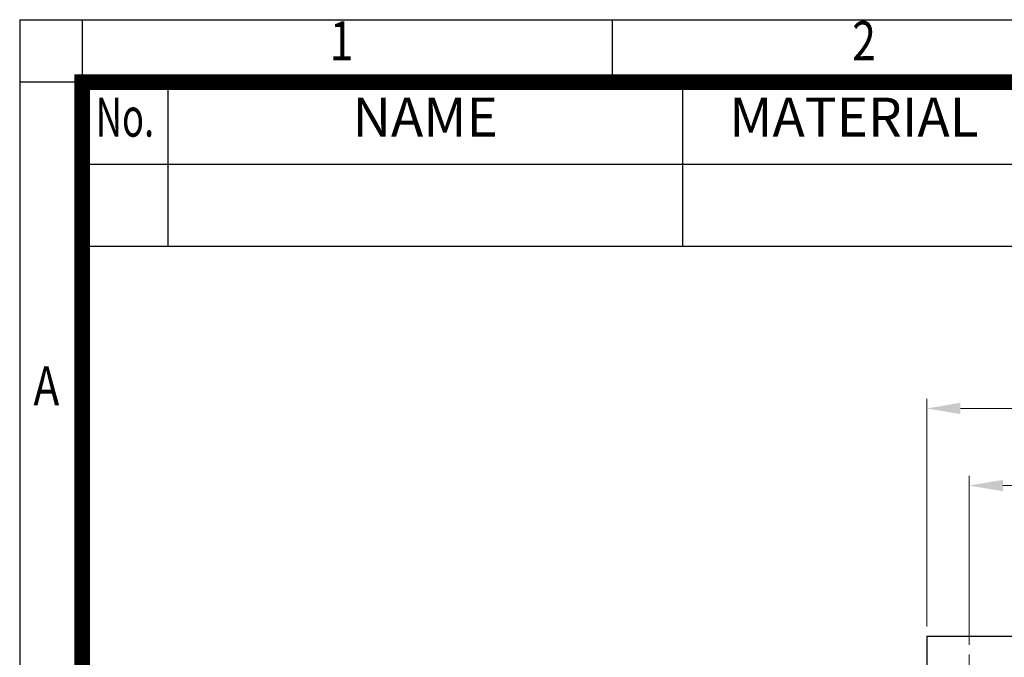
# Model space of a CAD drawing. Units: millimetres. Extents: x 1137 to 2576, y 14 to 2140.
# Drawn here: x 1137 to 1647, y 1810 to 2140 of the extents above; entities that cross this region are included whole.
import ezdxf
from ezdxf.enums import TextEntityAlignment as Align

# ---------------------------------------------------------------- set-up
doc = ezdxf.new("R2010")
doc.units = ezdxf.units.MM
doc.header["$LTSCALE"] = 15
doc.linetypes.add('CENTER2', pattern=[1.125, 0.75, -0.125, 0.125, -0.125])
doc.layers.get('0').update_dxf_attribs({"linetype": 'CONTINUOUS', "lineweight": 30})
doc.layers.get('DEFPOINTS').update_dxf_attribs({"linetype": 'CONTINUOUS'})
for name, color, linetype, lineweight in [('C', 1, 'CENTER2', 9), ('D', 7, 'CONTINUOUS', 9), ('O', 3, 'CONTINUOUS', 30)]:
    doc.layers.add(name, color=color, linetype=linetype, lineweight=lineweight)
doc.styles.add('ROMANS', font='romans.shx', dxfattribs={"width": 0.7, "height": 3.5, "bigfont": 'whgtxt.shx'})
doc.styles.get("Standard").update_dxf_attribs({"font": 'romans.shx', "width": 0.8, "bigfont": 'whgtxt.shx'})
doc.dimstyles.get("Standard").update_dxf_attribs({"dimtxt": 3.5, "dimasz": 3.5, "dimexe": 1, "dimexo": 1, "dimgap": 1, "dimtad": 1, "dimdec": 3, "dimdsep": 46, "dimtxsty": 'Standard', "dimcen": 0, "dimclrd": 256, "dimclre": 256, "dimclrt": 256, "dimadec": 3, "dimazin": 2, "dimtp": 0.1, "dimtm": 0.1, "dimtfac": 0.71, "dimtdec": 3, "dimtmove": 0, "dimatfit": 3, "dimfxl": 0, "dimlwd": -1, "dimlwe": -1, "dimarcsym": 0})

# ---------------------------------------------------------------- blocks, each defined once
blk = doc.blocks.new('HS_A4양식_S(297X210MM)')
at = {"color": 0}
for p, q in [((18, 277), (196, 277)), ((18, 277), (196, 277)), ((22, 277), (22, 14))]:
    blk.add_line(p, q, dxfattribs=at)
for p, q in [((18, 277), (18, 14)), ((56, 277), (56, 273.036)), ((196, 273), (18, 273))]:
    blk.add_line(p, q)
at = {"color": 3, "const_width": 1}
for points in [[(22, 17.928), (192, 17.928), (192, 273), (21.5, 273)], [(22, 273.072), (22, 17.5)]]:
    blk.add_lwpolyline(points, dxfattribs=at)
at = {"style": 'ROMANS', "width": 0.8}
for s, p in [('1', (38.638, 275.323)), ('2', (72.147, 275.323)), ('A', (19.71, 253.183))]:
    blk.add_text(s, height=2.5, dxfattribs=at).set_placement(p, align=Align.MIDDLE)
blk = doc.blocks.new('*S157')
at = {"color": 7, "linetype": 'Continuous'}
for p, q in [((1169.04, 2022.97), (1169.04, 2108.02)), ((1169.04, 2108.02), (2543.49, 2108.02)), ((1169.04, 2022.97), (2543.49, 2022.97))]:
    blk.add_line(p, q, dxfattribs=at)
at = {"color": 1, "linetype": 'Continuous'}
for p, q in [((1213.5, 2108.02), (1213.5, 2065.49)), ((1480.31, 2108.02), (1480.31, 2065.49)), ((1169.04, 2065.49), (2543.49, 2065.49)), ((1213.5, 2065.49), (1213.5, 2022.97)), ((1480.31, 2065.49), (1480.31, 2022.97))]:
    blk.add_line(p, q, dxfattribs=at)
at = {"color": 7, "attachment_point": 2}
for s, insert, char_height in [('\\W0.683721;No.', (1191.27, 2099.93), 20.2125), ('NAME', (1346.91, 2099.93), 20.212), ('MATERIAL', (1569.24, 2099.93), 20.212)]:
    blk.add_mtext(s, dxfattribs=dict(at, insert=insert, char_height=char_height))
blk = doc.blocks.new('*D122')
at = {"layer": 'D', "transparency": 16777216}
for p, q in [((1628.94, 1816.2), (1628.94, 1903.77)), ((1800.94, 1816.2), (1800.94, 1903.77)), ((1646.44, 1898.77), (1783.44, 1898.77))]:
    blk.add_line(p, q, dxfattribs=at)
for points in [[(1646.44, 1901.69), (1646.44, 1895.85), (1628.94, 1898.77)], [(1783.44, 1901.69), (1783.44, 1895.85), (1800.94, 1898.77)]]:
    blk.add_solid(points, dxfattribs=at)
at = {"layer": 'DEFPOINTS', "color": 0, "transparency": 16777216}
for p in [(1800.94, 1898.77), (1628.94, 1811.2), (1800.94, 1811.2)]:
    blk.add_point(p, dxfattribs=at)
at = {"layer": 'D', "transparency": 16777216, "insert": (1714.94, 1912.52), "char_height": 17.5, "attachment_point": 5}
blk.add_mtext('172', dxfattribs=at)
blk = doc.blocks.new('*D126')
at = {"layer": 'D', "transparency": 16777216}
for p, q in [((1606.94, 1825.7), (1606.94, 1943.77)), ((1822.94, 1904.66), (1822.94, 1943.77)), ((1805.44, 1938.77), (1624.44, 1938.77)), ((1822.94, 1825.7), (1822.94, 1892.88))]:
    blk.add_line(p, q, dxfattribs=at)
for points in [[(1624.44, 1941.69), (1624.44, 1935.85), (1606.94, 1938.77)], [(1805.44, 1941.69), (1805.44, 1935.85), (1822.94, 1938.77)]]:
    blk.add_solid(points, dxfattribs=at)
at = {"layer": 'DEFPOINTS', "color": 0, "transparency": 16777216}
for p in [(1606.94, 1938.77), (1606.94, 1820.7), (1822.94, 1820.7)]:
    blk.add_point(p, dxfattribs=at)
at = {"layer": 'D', "transparency": 16777216, "insert": (1714.94, 1952.52), "char_height": 17.5, "attachment_point": 5}
blk.add_mtext('216', dxfattribs=at)

msp = doc.modelspace()

# ---------------------------------------------------------------- linework, layer by layer
at = {"layer": 'C', "ltscale": 2}
msp.add_line((1628.9402, 1811.2009), (1628.9402, 1786.2009), dxfattribs=at)
at = {"layer": 'O'}
for q in [(1822.9402, 1820.7009), (1606.9402, 1785.7006)]:
    msp.add_line((1606.9402, 1820.7009), q, dxfattribs=at)

# ---------------------------------------------------------------- block references
at = {"lineweight": 0, "xscale": 8.085, "yscale": 8.085, "zscale": 8.085}
msp.add_blockref('HS_A4양식_S(297X210MM)', (991.167, -99.19), dxfattribs=at)
msp.add_blockref('*S157', (0, 0))

# ---------------------------------------------------------------- dimensions: what is measured, and where the dimension line sits
at = {"layer": 'D'}
dim = msp.add_linear_dim(base=(1606.9402, 1938.7689), p1=(1822.9402, 1820.7009), p2=(1606.9402, 1820.7009), dimstyle='Standard', override={"dimscale": 5}, dxfattribs=at)
dim.commit()
dim.dimension.update_dxf_attribs({"geometry": '*D126', "text_midpoint": (1714.9402, 1938.7689), "dimtype": 160})
dim = msp.add_linear_dim(base=(1800.9402, 1898.7689), p1=(1628.9402, 1811.2009), p2=(1800.9402, 1811.2009), dimstyle='Standard', override={"dimscale": 5}, dxfattribs=at)
dim.commit()
dim.dimension.update_dxf_attribs({"geometry": '*D122', "text_midpoint": (1714.9402, 1912.5189)})

doc.saveas('drawing.dxf')
